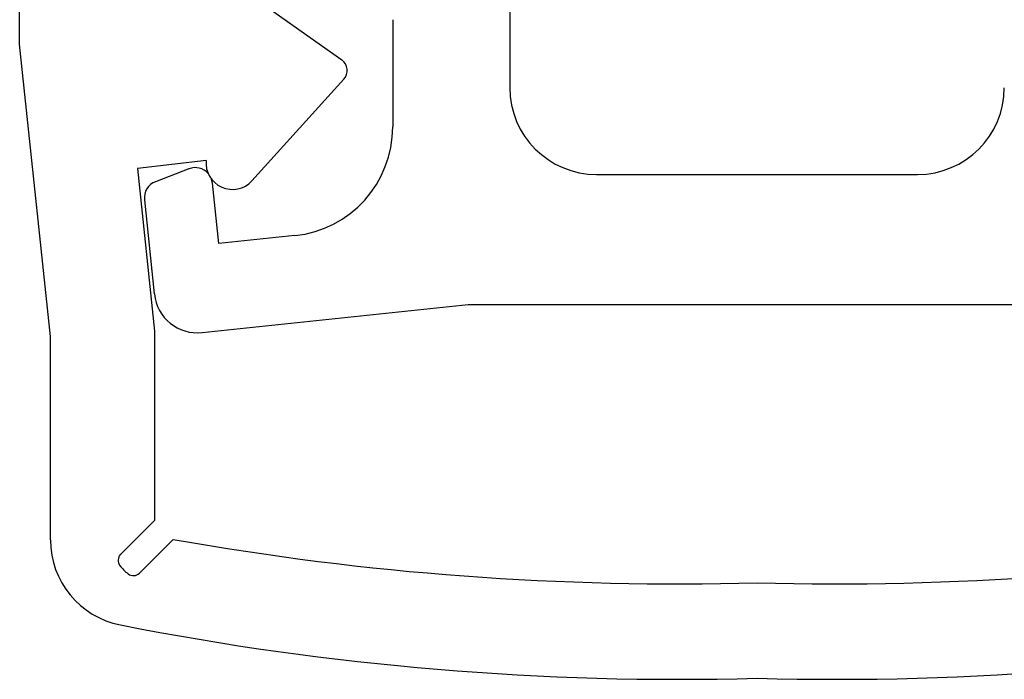
# Model space of a CAD drawing. Extents: x 1042 to 1716, y 601 to 994.
# Drawn here: x 1333 to 1345, y 668 to 675 of the extents above; entities that cross this region are included whole.
import ezdxf

# ---------------------------------------------------------------- set-up
doc = ezdxf.new("R2010")
doc.units = 0
doc.layers.add('KÖRPER', color=7, linetype='CONTINUOUS')

msp = doc.modelspace()

# ---------------------------------------------------------------- linework, layer by layer
at = {"layer": 'KÖRPER'}
for p, q in [((1333.463, 674.888), (1333.463, 687.282)), ((1339.113, 677.861), (1339.113, 674.387)), ((1335.887, 675.621), (1337.176, 674.707)), ((1337.763, 675.171), (1337.763, 673.936)), ((1333.817, 671.519), (1333.463, 674.888)), ((1337.2, 674.484), (1336.14, 673.312)), ((1335.612, 673.548), (1334.82, 673.455)), ((1334.82, 673.455), (1335.017, 671.582)), ((1335.415, 673.452), (1335.028, 673.304)), ((1335.759, 672.59), (1335.686, 673.287)), ((1340.113, 673.387), (1343.813, 673.387)), ((1334.901, 673.096), (1335.015, 672.01)), ((1336.635, 672.683), (1335.759, 672.59)), ((1335.565, 671.565), (1338.633, 671.887)), ((1338.633, 671.887), (1345.293, 671.887)), ((1335.017, 671.582), (1335.017, 669.399)), ((1333.817, 669.177), (1333.817, 671.519)), ((1335.017, 669.399), (1334.628, 669.01)), ((1334.845, 668.793), (1335.234, 669.182))]:
    msp.add_line(p, q, dxfattribs=at)
at = {"layer": 'KÖRPER', "flags": 128}
msp.add_lwpolyline([(1335.686, 673.287), (1335.676, 673.331), (1335.676, 673.332)], dxfattribs=at)
at = {"layer": 'KÖRPER'}
for centre, radius, start, end in [((1337.089, 674.585), 0.15, 317.8671, 54.6634), ((1340.113, 674.387), 1, 180, 270), ((1343.813, 674.387), 1, 270, 0), ((1336.503, 673.936), 1.261, 276, 0), ((1335.916, 673.52), 0.305, 174.6277, 317.2324), ((1335.487, 673.266), 0.2, 41.9711, 111), ((1335.1, 673.117), 0.2, 111, 186), ((1335.513, 672.062), 0.5, 186, 276), ((1334.817, 669.177), 1, 180, 258.8693), ((1341.054, 701.979), 33.31, 259.9371, 271.5646), ((1342.873, 701.979), 33.31, 268.4354, 280.0629), ((1334.698, 668.939), 0.1, 135, 217.3059), ((1335.017, 669.182), 0.5, 217.3059, 232.6941), ((1334.774, 668.864), 0.1, 232.6941, 315), ((1341.054, 700.879), 33.31, 258.8693, 271.5646), ((1342.873, 700.879), 33.31, 268.4354, 281.1307)]:
    msp.add_arc(centre, radius, start, end, dxfattribs=at)

doc.saveas('drawing.dxf')
